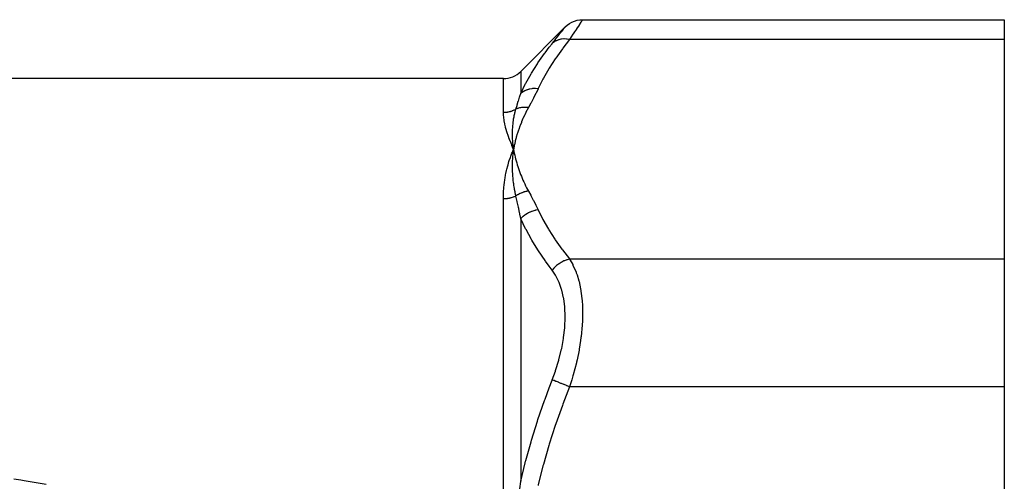
# Model space of a CAD drawing. Units: millimetres. Extents: x -345 to 575, y -401 to 401.
# Drawn here: x 265 to 345, y 86 to 124 of the extents above; entities that cross this region are included whole.
import ezdxf

# ---------------------------------------------------------------- set-up
doc = ezdxf.new("R2010")
doc.units = ezdxf.units.MM
doc.linetypes.add('DASHED', pattern=[9.652, 8.128, -1.524])
doc.layers.add('nevidi', color=4, linetype='DASHED')

msp = doc.modelspace()

# ---------------------------------------------------------------- linework, layer by layer
at = {"color": 2}
for p, q in [((310.624, 123.796), (345, 123.796)), ((345, 123.796), (345, 122.188)), ((309.21, 123.21), (305.586, 119.586)), ((345, 122.188), (345, 104.29)), ((304.172, 119), (195.828, 119)), ((304.971, 112.917), (305, 113.239)), ((304.978, 112.917), (305, 113.239)), ((304.985, 112.918), (305, 113.239)), ((304.992, 112.919), (305, 113.239)), ((305.058, 112.923), (305, 113.239)), ((305.05, 112.923), (305, 113.239)), ((305.043, 112.922), (305, 113.239)), ((305.036, 112.922), (305, 113.239)), ((305.029, 112.921), (305, 113.239)), ((305.021, 112.921), (305, 113.239)), ((305.014, 112.92), (305, 113.239)), ((305.007, 112.92), (305, 113.239)), ((305, 112.919), (305, 113.239)), ((345, 104.29), (345, 93.898)), ((345, 93.898), (345, 58.102))]:
    msp.add_line(p, q, dxfattribs=at)
for points in [[(309.21, 123.21), (309.368, 123.352), (309.554, 123.485), (309.754, 123.597), (309.966, 123.684), (310.186, 123.747), (310.412, 123.784), (310.624, 123.796)], [(304.901, 113.007), (304.935, 113.088), (305, 113.239)], [(304.994, 113.192), (304.995, 113.198), (305, 113.239)]]:
    msp.add_lwpolyline(points, dxfattribs=at)
msp.add_arc((304.172, 121), 2, 270, 315, dxfattribs=at)
at = {"layer": 'nevidi', "color": 7, "linetype": 'Continuous'}
for p, q in [((345, 122.188), (309.565, 122.188)), ((305.586, 119.586), (305.586, 117.799)), ((304.172, 116.252), (304.172, 119)), ((304.172, 83.026), (304.172, 109.226)), ((305.586, 107.597), (305.586, 86.202)), ((345, 104.29), (309.565, 104.29)), ((345, 93.898), (309.565, 93.898))]:
    msp.add_line(p, q, dxfattribs=at)
for points in [[(310.624, 123.796), (310.596, 123.753), (310.592, 123.746), (310.552, 123.685), (310.505, 123.612), (310.495, 123.598), (310.35, 123.377), (310.337, 123.356)], [(308.15, 121.861), (308.407, 122.185), (308.43, 122.214), (308.684, 122.537), (308.703, 122.56), (308.907, 122.822), (308.922, 122.84), (309.071, 123.031), (309.081, 123.044), (309.172, 123.162), (309.177, 123.168), (309.21, 123.21)], [(310.336, 123.355), (310.135, 123.049), (310.117, 123.021), (309.98, 122.814), (309.866, 122.642), (309.844, 122.608), (309.565, 122.188)], [(309.565, 122.188), (309.022, 121.487), (308.977, 121.426), (308.442, 120.676), (308.401, 120.614), (307.911, 119.856), (307.874, 119.795), (307.432, 119.029), (307.398, 118.966), (307.009, 118.193), (307, 118.175)], [(309.565, 122.188), (309.552, 122.191), (309.361, 122.218), (309.348, 122.219), (309.318, 122.222), (309.13, 122.227), (309.117, 122.226), (309.088, 122.225), (308.906, 122.207), (308.894, 122.205), (308.866, 122.2), (308.692, 122.159), (308.681, 122.156), (308.654, 122.148), (308.492, 122.084), (308.482, 122.08), (308.458, 122.068), (308.31, 121.984), (308.3, 121.977), (308.279, 121.962), (308.15, 121.861)], [(305.586, 117.799), (305.95, 118.54), (305.984, 118.604), (306.001, 118.636), (306.422, 119.381), (306.46, 119.445), (306.945, 120.212), (306.987, 120.274), (307.518, 121.032), (307.563, 121.094), (307.904, 121.547), (308.136, 121.844), (308.15, 121.861)], [(307, 118.175), (306.787, 118.189), (306.774, 118.189), (306.76, 118.19), (306.749, 118.19), (306.559, 118.181), (306.547, 118.18), (306.496, 118.175), (306.484, 118.173), (306.338, 118.149), (306.326, 118.147), (306.241, 118.127), (306.23, 118.124), (306.125, 118.093), (306.114, 118.089), (306.001, 118.046), (305.991, 118.042), (305.926, 118.013), (305.915, 118.008), (305.78, 117.935), (305.771, 117.93), (305.741, 117.911), (305.732, 117.905), (305.586, 117.799)], [(307, 118.175), (306.831, 117.822), (306.818, 117.797), (306.633, 117.428), (306.62, 117.403), (306.428, 117.035), (306.414, 117.01), (306.215, 116.643), (306.21, 116.634)], [(305.191, 116.513), (305.286, 116.816), (305.293, 116.838), (305.298, 116.855), (305.389, 117.149), (305.396, 117.17), (305.489, 117.474), (305.495, 117.495), (305.514, 117.556), (305.584, 117.792), (305.586, 117.799)], [(304.172, 116.252), (304.236, 116.253), (304.246, 116.253), (304.271, 116.254), (304.322, 116.257), (304.333, 116.258), (304.409, 116.265), (304.419, 116.266), (304.495, 116.277), (304.505, 116.278), (304.543, 116.285), (304.58, 116.292), (304.59, 116.294), (304.664, 116.31), (304.674, 116.312), (304.748, 116.332), (304.758, 116.334), (304.808, 116.35), (304.831, 116.357), (304.84, 116.36), (304.912, 116.385), (304.921, 116.389), (304.992, 116.417), (305.001, 116.421), (305.062, 116.447), (305.07, 116.451), (305.079, 116.456), (305.147, 116.489), (305.156, 116.494), (305.191, 116.513)], [(305, 113.239), (304.969, 113.509), (304.967, 113.529), (304.964, 113.558), (304.963, 113.567), (304.942, 113.826), (304.94, 113.848), (304.938, 113.874), (304.937, 113.89), (304.924, 114.141), (304.923, 114.157), (304.922, 114.187), (304.921, 114.208), (304.916, 114.452), (304.916, 114.458), (304.916, 114.496), (304.916, 114.52), (304.919, 114.755), (304.919, 114.759), (304.921, 114.801), (304.922, 114.827), (304.933, 115.046), (304.934, 115.062), (304.937, 115.102), (304.939, 115.128), (304.957, 115.332), (304.96, 115.359), (304.964, 115.4), (304.967, 115.424), (304.992, 115.611), (304.998, 115.653), (305.004, 115.693), (305.007, 115.713), (305.037, 115.883), (305.048, 115.942), (305.056, 115.982), (305.059, 115.997), (305.093, 116.15), (305.112, 116.227), (305.122, 116.266), (305.124, 116.274), (305.16, 116.408), (305.189, 116.508), (305.191, 116.513)], [(306.21, 116.634), (306.091, 116.413), (306.066, 116.364), (305.936, 116.105), (305.912, 116.056), (305.791, 115.796), (305.769, 115.746), (305.657, 115.486), (305.637, 115.436), (305.534, 115.175), (305.515, 115.125), (305.421, 114.863), (305.404, 114.813), (305.319, 114.55), (305.303, 114.5), (305.226, 114.236), (305.213, 114.186), (305.144, 113.921), (305.132, 113.871), (305.072, 113.606), (305.061, 113.555), (305.009, 113.29), (305, 113.239)], [(306.21, 116.634), (306.149, 116.642), (306.139, 116.643), (306.065, 116.649), (306.055, 116.65), (306.039, 116.651), (306.032, 116.652), (305.981, 116.654), (305.971, 116.654), (305.897, 116.655), (305.887, 116.654), (305.858, 116.654), (305.85, 116.654), (305.814, 116.652), (305.804, 116.652), (305.731, 116.646), (305.722, 116.645), (305.68, 116.641), (305.673, 116.64), (305.65, 116.637), (305.64, 116.636), (305.57, 116.624), (305.56, 116.623), (305.507, 116.612), (305.5, 116.61), (305.491, 116.608), (305.481, 116.606), (305.413, 116.589), (305.404, 116.587), (305.34, 116.568), (305.337, 116.567), (305.333, 116.566), (305.328, 116.564), (305.262, 116.541), (305.253, 116.538), (305.191, 116.513)], [(305, 113.239), (304.98, 113.284), (304.864, 113.555), (304.846, 113.599), (304.738, 113.864), (304.722, 113.907), (304.624, 114.165), (304.609, 114.207), (304.521, 114.459), (304.507, 114.499), (304.43, 114.744), (304.418, 114.784), (304.352, 115.022), (304.342, 115.06), (304.287, 115.291), (304.279, 115.328), (304.236, 115.551), (304.23, 115.587), (304.222, 115.64), (304.199, 115.803), (304.195, 115.837), (304.178, 116.045), (304.176, 116.079), (304.172, 116.252)], [(305, 113.239), (305.028, 113.087), (305.061, 112.923), (305.094, 112.772), (305.132, 112.608), (305.169, 112.456), (305.213, 112.293), (305.255, 112.141), (305.303, 111.978), (305.351, 111.827), (305.404, 111.665), (305.456, 111.515), (305.516, 111.352), (305.573, 111.202), (305.637, 111.041), (305.699, 110.892), (305.769, 110.731), (305.837, 110.582), (305.912, 110.422), (305.985, 110.274), (306.066, 110.114), (306.144, 109.966), (306.21, 109.844)], [(304.172, 109.226), (304.172, 109.296), (304.178, 109.588), (304.182, 109.707), (304.192, 109.884), (304.199, 109.992), (304.208, 110.108), (304.236, 110.387), (304.249, 110.501), (304.287, 110.774), (304.304, 110.885), (304.352, 111.153), (304.373, 111.262), (304.43, 111.523), (304.455, 111.628), (304.521, 111.884), (304.549, 111.987), (304.623, 112.236), (304.655, 112.334), (304.738, 112.58), (304.772, 112.674), (304.864, 112.914), (304.901, 113.007)], [(305.191, 109.441), (305.161, 109.581), (305.133, 109.717), (305.124, 109.762), (305.122, 109.772), (305.086, 109.966), (305.065, 110.088), (305.06, 110.123), (305.057, 110.142), (305.026, 110.346), (305.011, 110.454), (305.008, 110.482), (305.004, 110.507), (304.979, 110.72), (304.97, 110.814), (304.967, 110.837), (304.965, 110.867), (304.946, 111.09), (304.94, 111.17), (304.939, 111.19), (304.937, 111.221), (304.925, 111.454), (304.922, 111.52), (304.922, 111.54), (304.921, 111.571), (304.916, 111.814), (304.916, 111.865), (304.916, 111.887), (304.916, 111.915), (304.92, 112.171), (304.92, 112.205), (304.921, 112.23), (304.922, 112.254), (304.934, 112.523), (304.935, 112.54), (304.937, 112.57), (304.938, 112.588), (304.96, 112.867), (304.96, 112.869), (304.963, 112.906)], [(304.172, 109.226), (304.234, 109.226), (304.244, 109.227), (304.271, 109.227), (304.321, 109.23), (304.332, 109.231), (304.409, 109.236), (304.419, 109.237), (304.496, 109.246), (304.506, 109.247), (304.543, 109.252), (304.582, 109.258), (304.592, 109.26), (304.667, 109.274), (304.678, 109.276), (304.752, 109.292), (304.762, 109.294), (304.809, 109.306), (304.835, 109.313), (304.845, 109.316), (304.917, 109.337), (304.927, 109.34), (304.998, 109.364), (305.008, 109.367), (305.062, 109.387), (305.077, 109.393), (305.087, 109.397), (305.155, 109.425), (305.164, 109.429), (305.191, 109.441)], [(306.21, 109.844), (306.172, 109.838), (306.162, 109.837), (306.091, 109.824), (306.082, 109.822), (306.047, 109.815), (306.039, 109.813), (306.011, 109.807), (306.001, 109.805), (305.931, 109.787), (305.921, 109.784), (305.866, 109.768), (305.858, 109.766), (305.852, 109.764), (305.842, 109.761), (305.773, 109.738), (305.763, 109.735), (305.695, 109.709), (305.688, 109.707), (305.685, 109.706), (305.68, 109.704), (305.618, 109.678), (305.608, 109.674), (305.542, 109.644), (305.533, 109.639), (305.514, 109.631), (305.507, 109.627), (305.467, 109.607), (305.458, 109.602), (305.393, 109.567), (305.384, 109.563), (305.347, 109.541), (305.34, 109.537), (305.321, 109.526), (305.312, 109.52), (305.25, 109.481), (305.242, 109.476), (305.191, 109.441)], [(305.586, 107.597), (305.514, 107.963), (305.501, 108.024), (305.495, 108.054), (305.418, 108.422), (305.402, 108.498), (305.396, 108.528), (305.3, 108.967), (305.298, 108.973), (305.293, 108.997), (305.193, 109.431), (305.191, 109.441)], [(306.21, 109.844), (306.401, 109.494), (306.414, 109.469), (306.607, 109.101), (306.62, 109.076), (306.806, 108.707), (306.818, 108.682), (306.996, 108.312), (307, 108.303)], [(307, 108.303), (306.799, 108.271), (306.787, 108.268), (306.749, 108.259), (306.737, 108.257), (306.571, 108.211), (306.559, 108.207), (306.484, 108.181), (306.473, 108.177), (306.349, 108.128), (306.338, 108.123), (306.23, 108.072), (306.22, 108.067), (306.137, 108.023), (306.126, 108.017), (305.991, 107.934), (305.981, 107.928), (305.936, 107.897), (305.926, 107.89), (305.771, 107.771), (305.762, 107.763), (305.75, 107.754), (305.741, 107.745), (305.586, 107.597)], [(308.15, 103.398), (307.904, 103.725), (307.608, 104.131), (307.563, 104.195), (307.029, 104.98), (306.987, 105.045), (306.498, 105.837), (306.46, 105.903), (306.018, 106.703), (306.001, 106.736), (305.984, 106.769), (305.594, 107.578), (305.586, 107.597)], [(307, 108.303), (307.365, 107.574), (307.398, 107.512), (307.836, 106.745), (307.874, 106.684), (308.36, 105.925), (308.401, 105.864), (308.933, 105.112), (308.977, 105.052), (309.551, 104.308), (309.565, 104.29)], [(309.565, 104.29), (309.378, 104.244), (309.348, 104.235), (309.336, 104.231), (309.147, 104.162), (309.117, 104.15), (309.105, 104.144), (308.922, 104.055), (308.894, 104.039), (308.882, 104.032), (308.708, 103.923), (308.681, 103.905), (308.67, 103.897), (308.507, 103.77), (308.482, 103.749), (308.472, 103.74), (308.323, 103.597), (308.301, 103.574), (308.291, 103.564), (308.159, 103.408), (308.15, 103.398)], [(309.565, 104.29), (309.75, 103.987), (309.821, 103.856), (309.844, 103.812), (310.097, 103.238), (310.116, 103.187), (310.176, 103.015), (310.32, 102.533), (310.334, 102.476), (310.462, 101.875), (310.484, 101.746), (310.494, 101.684), (310.586, 100.894), (310.591, 100.827), (310.606, 100.589), (310.624, 99.978), (310.624, 99.906), (310.606, 99.179), (310.596, 99.002), (310.592, 98.927), (310.505, 97.996), (310.495, 97.92), (310.462, 97.672), (310.35, 96.966), (310.336, 96.887), (310.176, 96.096), (310.135, 95.917), (310.117, 95.838), (309.866, 94.875), (309.844, 94.797), (309.75, 94.479), (309.565, 93.898)], [(308.15, 94.464), (308.407, 95.166), (308.43, 95.233), (308.684, 96.057), (308.703, 96.124), (308.907, 96.955), (308.922, 97.022), (309.071, 97.842), (309.081, 97.907), (309.172, 98.707), (309.177, 98.772), (309.21, 99.55), (309.21, 99.605), (309.21, 99.612), (309.182, 100.346), (309.177, 100.404), (309.089, 101.088), (309.08, 101.141), (308.934, 101.775), (308.92, 101.824), (308.72, 102.396), (308.702, 102.44), (308.452, 102.944), (308.43, 102.982), (308.15, 103.398)], [(305.586, 86.202), (305.95, 87.705), (305.984, 87.835), (306.001, 87.9), (306.422, 89.413), (306.46, 89.542), (306.945, 91.102), (306.987, 91.229), (307.518, 92.773), (307.563, 92.899), (307.904, 93.822), (308.136, 94.428), (308.15, 94.464)], [(309.565, 93.898), (309.022, 92.496), (308.977, 92.375), (308.442, 90.873), (308.401, 90.751), (307.911, 89.235), (307.874, 89.111), (307.432, 87.579), (307.398, 87.455), (307.009, 85.908), (307, 85.871)], [(309.565, 93.898), (309.552, 93.903), (309.361, 93.98), (309.348, 93.984), (309.318, 93.996), (309.13, 94.072), (309.117, 94.077), (309.088, 94.089), (308.906, 94.162), (308.894, 94.166), (308.866, 94.178), (308.692, 94.247), (308.681, 94.251), (308.654, 94.262), (308.492, 94.327), (308.482, 94.331), (308.458, 94.341), (308.31, 94.4), (308.3, 94.404), (308.279, 94.412), (308.15, 94.464)], [(264.271, 86.403), (264.828, 86.317), (265.118, 86.272), (266.901, 85.971)], [(305.191, 83.072), (305.286, 83.789), (305.293, 83.841), (305.298, 83.882), (305.389, 84.59), (305.396, 84.642), (305.418, 84.821), (305.489, 85.389), (305.495, 85.441), (305.514, 85.593), (305.584, 86.185), (305.586, 86.202)]]:
    msp.add_lwpolyline(points, dxfattribs=at)

doc.saveas('drawing.dxf')
